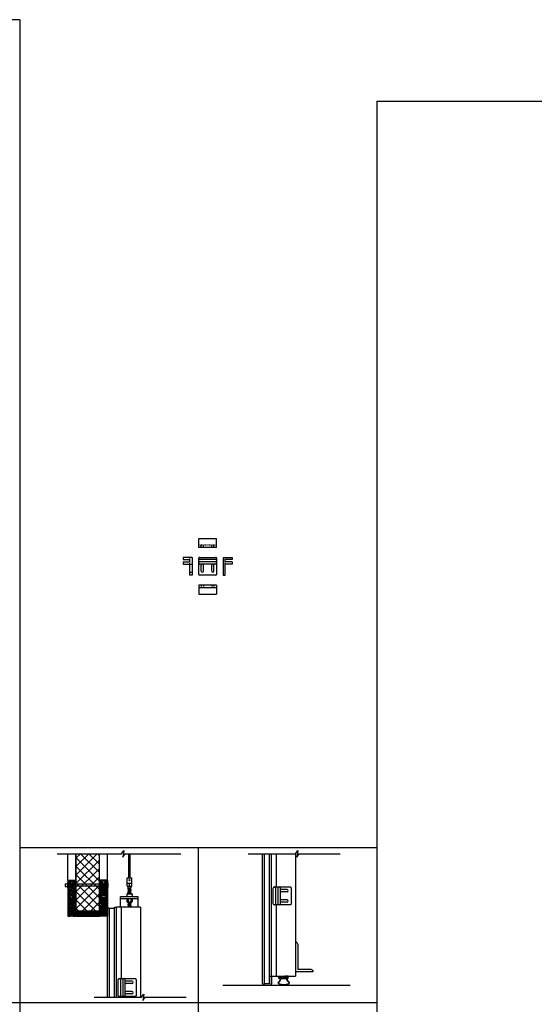
# Model space of a CAD drawing. Units: inches. Extents: x 135 to 1648, y -99 to 416.
# Drawn here: x 408 to 494, y 250 to 416 of the extents above; entities that cross this region are included whole.
import ezdxf

# ---------------------------------------------------------------- set-up
doc = ezdxf.new("R2010")
doc.units = ezdxf.units.IN
doc.header["$MEASUREMENT"] = 0
doc.linetypes.add('HIDDEN2', pattern=[0.1875, 0.125, -0.0625])
for name, color, linetype in [('A-DOOR-INTR', 150, 'Continuous'), ('A-DRAGON-CHANNEL', 3, 'Continuous'), ('A-DRAGON-DOOR-INTR', 150, 'Continuous'), ('A-DRAGON-HIDDEN', 5, 'HIDDEN2'), ('A-DRAGON-INTR', 150, 'Continuous'), ('A-DRAGON-SCREW-HIDDEN', 1, 'Continuous'), ('A-DRAGON-SECTION', 4, 'Continuous'), ('A-DRAGON-WALL-PATT', 9, 'Continuous'), ('A-DRAGON-WALL-REFG', 2, 'Continuous')]:
    doc.layers.add(name, color=color, linetype=linetype)
pattern_1 = [(258.0128, (507.589377, 304.370133), (-1.214100514, -5.897114456), [0.067268, -6.659544]), (214.9697, (507.575406, 304.304331), (4.9461550513, 3.4330092006), [0.115434, -11.4279625]), (162.5104, (507.480813, 304.23817), (7.080125168, -2.263145797), [0.081394, -8.058016]), (297.2737, (507.374438, 304.032418), (-4.566989096, 8.91025317), [0.105119, -10.406779]), (322.8337, (507.422608, 303.938985), (-5.1650669016, 3.9461483926), [0.1030775, -10.2046865]), (27.2737, (507.50475, 303.876713), (-8.91025317, -4.566989096), [0.105119, -10.406779]), (67.6942, (507.598182, 303.924883), (-3.129170704, -7.5801247006), [0.1390145, -13.7624245]), (102.2553, (507.650945, 304.053495), (-2.468905484, 11.2762805004), [0.131244, -12.9931605]), (151.4296, (507.623086, 304.181748), (-6.71410394, 3.629160917), [0.105475, -10.4420365]), (205.2364, (507.530454, 304.23219), (5.013138014, 2.316991201), [0.120416, -5.9003815]), (252.3974, (507.421531, 304.18085), (-2.4461575853, -7.76313813), [0.155724, -15.4166875]), (168.8141, (507.80562, 304.27559), (-4.531089518, 0.848074311), [0.0531505, -5.261922]), (201.4692, (507.75348, 304.2859), (6.1291663594, 2.383970742), [0.1011185, -10.0107555]), (255, (507.65938, 304.2489), (0.2500001, -0.4330128), [0.0707105, -0.636396]), (233.1986, (507.599066, 304.28335), (1.66506306, 2.11602591), [0.038079, -3.7698075]), (321.8014, (507.57626, 304.25286), (-1.18301273, 1.04903825), [0.0538515, -2.638731]), (60.9638, (507.61858, 304.21956), (0.79903663, 1.616025985), [0.0874645, -2.8280115]), (191.5651, (507.66103, 304.29603), (1.1160252, 0.0669881), [0.0632455, -1.5178935]), (46.3895, (507.325108, 304.10786), (3.580129793, 3.7990354985), [0.0886, -8.7714225]), (100.3462, (507.38622, 304.17201), (1.017951784, -5.763139457), [0.0743305, -7.358704]), (323.1986, (507.61103, 304.38263), (-2.11602591, 1.66506306), [0.0761575, -3.731729]), (13.6105, (507.67201, 304.33701), (-5.080126148, -1.200965601), [0.0886, -8.7714225]), (9.444, (507.48011, 303.83939), (-2.665063307, -0.38397679), [0.08544, -4.186562]), (324.7751, (507.56439, 303.85341), (-4.915060983, 3.513143155), [0.071589, -7.0873215]), (96.8014, (507.86536, 303.95212), (-0.383973955, 2.665063724), [0.0761575, -3.731729]), (47.354, (507.85634, 304.027742), (-4.629167373, -4.982048932), [0.0838155, -8.297712]), (99.444, (507.65318, 303.82962), (0.38397679, -2.665063307), [0.04272, -4.229282]), (131.3099, (507.83938, 303.93712), (-1.43301186, 1.48205173), [0.025495, -2.5240145]), (195.9638, (507.82255, 303.95627), (1.54903786, 0.31698828), [0.1030775, -1.958475]), (216.009, (507.723445, 303.927921), (4.080127082, 2.933012344), [0.095525, -9.4569615]), (333.6901, (507.64108, 304.18059), (-0.93301317, 0.61602488), [0.072111, -1.7306645]), (23.1572, (507.705717, 304.148626), (7.861217657, 3.3839709744), [0.125897, -12.4637815]), (90.9454, (507.82147, 304.198136), (0.017949277, -4.031089087), [0.051478, -5.096337]), (120, (507.8206, 304.2496), (-0.6830127, 0.1830127), [0.03, -0.47]), (150.2564, (507.707284, 303.93591), (3.482049207, -2.031091255), [0.069462, -6.87676]), (78.0128, (507.646974, 303.970373), (1.214100514, 5.897114456), [0.134536, -6.592276]), (30, (507.6749, 304.102), (0.1830127, 0.6830127), [0.13, -0.37]), (355.3048, (507.7875, 304.166976), (-6.080126685, 0.531094077), [0.079057, -7.826637]), (284.0546, (507.86629, 304.160505), (0.56698738, -1.982050835), [0.072801, -3.567254]), (237.646, (507.88397, 304.089883), (-5.727237592, -9.0801293106), [0.1185325, -11.734737]), (205.4261, (507.820538, 303.989751), (-5.8791640666, -2.816989689), [0.1253995, -12.414537])]
pattern_2 = [(281.9872, (331.028695, 304.370133), (1.214100514, -5.897114456), [0.067268, -6.659544]), (325.0303, (331.042666, 304.304331), (-4.9461550513, 3.4330092006), [0.115434, -11.4279625]), (17.4896, (331.13726, 304.23817), (-7.080125168, -2.263145797), [0.081394, -8.058016]), (242.7263, (331.243634, 304.032418), (4.566989096, 8.91025317), [0.105119, -10.406779]), (217.1663, (331.195464, 303.938985), (5.1650669016, 3.9461483926), [0.1030775, -10.2046865]), (152.7263, (331.113323, 303.876713), (8.91025317, -4.566989096), [0.105119, -10.406779]), (112.3058, (331.01989, 303.924883), (3.129170704, -7.5801247006), [0.1390145, -13.7624245]), (77.7447, (330.967128, 304.053495), (2.468905484, 11.2762805004), [0.131244, -12.9931605]), (28.5704, (330.994987, 304.181748), (6.71410394, 3.629160917), [0.105475, -10.4420365]), (334.7636, (331.08762, 304.23219), (-5.013138014, 2.316991201), [0.120416, -5.9003815]), (287.6026, (331.196541, 304.18085), (2.4461575853, -7.76313813), [0.155724, -15.4166875]), (11.1859, (330.81245, 304.27559), (4.531089518, 0.848074311), [0.0531505, -5.261922]), (338.5308, (330.864593, 304.2859), (-6.1291663594, 2.383970742), [0.1011185, -10.0107555]), (285, (330.9587, 304.2489), (-0.2500001, -0.4330128), [0.0707105, -0.636396]), (306.8014, (331.019006, 304.28335), (-1.66506306, 2.11602591), [0.038079, -3.7698075]), (218.1986, (331.04182, 304.25286), (1.18301273, 1.04903825), [0.0538515, -2.638731]), (119.0362, (330.9995, 304.21956), (-0.79903663, 1.616025985), [0.0874645, -2.8280115]), (348.4349, (330.95704, 304.29603), (-1.1160252, 0.0669881), [0.0632455, -1.5178935]), (133.6105, (331.292964, 304.10786), (-3.580129793, 3.7990354985), [0.0886, -8.7714225]), (79.6538, (331.231852, 304.17201), (-1.017951784, -5.763139457), [0.0743305, -7.358704]), (216.8014, (331.007045, 304.38263), (2.11602591, 1.66506306), [0.0761575, -3.731729]), (166.3895, (330.946064, 304.33701), (5.080126148, -1.200965601), [0.0886, -8.7714225]), (170.556, (331.137964, 303.83939), (2.665063307, -0.38397679), [0.08544, -4.186562]), (215.2249, (331.053682, 303.85341), (4.915060983, 3.513143155), [0.071589, -7.0873215]), (83.1986, (330.752714, 303.95212), (0.383973955, 2.665063724), [0.0761575, -3.731729]), (132.646, (330.761734, 304.027742), (4.629167373, -4.982048932), [0.0838155, -8.297712]), (80.556, (330.96489, 303.82962), (-0.38397679, -2.665063307), [0.04272, -4.229282]), (48.6901, (330.7787, 303.93712), (1.43301186, 1.48205173), [0.025495, -2.5240145]), (344.0362, (330.79553, 303.95627), (-1.54903786, 0.31698828), [0.1030775, -1.958475]), (323.991, (330.894628, 303.927921), (-4.080127082, 2.933012344), [0.095525, -9.4569615]), (206.3099, (330.977, 304.18059), (0.93301317, 0.61602488), [0.072111, -1.7306645]), (156.8428, (330.912355, 304.148626), (-7.861217657, 3.3839709744), [0.125897, -12.4637815]), (89.0546, (330.7966, 304.198136), (-0.017949277, -4.031089087), [0.051478, -5.096337]), (60, (330.79745, 304.2496), (0.6830127, 0.1830127), [0.03, -0.47]), (29.7436, (330.910788, 303.93591), (-3.482049207, -2.031091255), [0.069462, -6.87676]), (101.9872, (330.9711, 303.970373), (-1.214100514, 5.897114456), [0.134536, -6.592276]), (150, (330.94316, 304.102), (-0.1830127, 0.6830127), [0.13, -0.37]), (184.6952, (330.830573, 304.166976), (6.080126685, 0.531094077), [0.079057, -7.826637]), (255.9454, (330.75178, 304.160505), (-0.56698738, -1.982050835), [0.072801, -3.567254]), (302.354, (330.734102, 304.089883), (5.727237592, -9.0801293106), [0.1185325, -11.734737]), (334.5739, (330.797535, 303.989751), (5.8791640666, -2.816989689), [0.1253995, -12.414537])]

# ---------------------------------------------------------------- blocks, each defined once
blk = doc.blocks.new('A$C095D570F')
for p, q in [((0, 0.34), (0, 0.03)), ((0.03, 0.37), (0.23, 0.37)), ((0.18, 0.25), (0.23, 0.25)), ((0.18, 0.12), (0.42, 0.12)), ((0.26, 0.28), (0.26, 0.34)), ((0.35, 0.28), (0.35, 0.34)), ((1.22, 0.37), (0.38, 0.37)), ((0.42, 0.25), (0.38, 0.25)), ((0.61, 0.03), (0.61, 0.22)), ((0.64, 0.25), (0.8, 0.25)), ((0.96, 0.25), (0.8, 0.25)), ((0.99, 0.03), (0.99, 0.22)), ((1.18, 0.25), (1.22, 0.25)), ((1.42, 0.12), (1.18, 0.12)), ((1.25, 0.28), (1.25, 0.34)), ((1.34, 0.28), (1.34, 0.34)), ((1.58, 0.37), (1.38, 0.37)), ((1.42, 0.25), (1.38, 0.25)), ((1.61, 0.34), (1.61, 0.03)), ((0.03, 0), (0.58, 0)), ((1.58, 0), (1.03, 0))]:
    blk.add_line(p, q)
for centre, radius, start, end in [((0.03, 0.34), 0.031, 90, 180), ((0.03, 0.03), 0.031, 180, 270), ((0.18, 0.19), 0.0625, 90, 270), ((0.23, 0.34), 0.031, 0, 90), ((0.23, 0.28), 0.031, 270, 0), ((0.38, 0.34), 0.031, 90, 180), ((0.38, 0.28), 0.031, 180, 270), ((0.42, 0.19), 0.0625, 270, 90), ((0.58, 0.03), 0.031, 270, 0), ((0.64, 0.22), 0.031, 90, 180), ((0.96, 0.22), 0.031, 0, 90), ((1.03, 0.03), 0.031, 180, 270), ((1.18, 0.18), 0.0625, 90, 270), ((1.22, 0.34), 0.031, 0, 90), ((1.22, 0.28), 0.031, 270, 0), ((1.38, 0.34), 0.031, 90, 180), ((1.38, 0.28), 0.031, 180, 270), ((1.42, 0.18), 0.0625, 270, 90), ((1.58, 0.34), 0.031, 0, 90), ((1.58, 0.03), 0.031, 270, 0)]:
    blk.add_arc(centre, radius, start, end)
blk = doc.blocks.new('A$C09EB5B75')
for p, q in [((0, 1.5), (0, 0.25)), ((0.06, 1.5), (0, 1.5)), ((0.06, 0.25), (0, 0.25)), ((0.06, 1.5), (0.06, 0.25)), ((0.12, 0.03), (0.12, 0))]:
    blk.add_line(p, q)
blk.add_open_spline([(0.04, 0.04), (0.03, 0.08), (0.03, 0.17), (0.03, 0.25)], degree=3)
for points in [[(0.04, 0.04), (0.06, 0.01), (0.09, 0), (0.1, 0), (0.11, 0)], [(0.09, 0.03), (0.09, 0.03), (0.12, 0.03)], [(0.11, 0), (0.11, 0), (0.12, 0)]]:
    blk.add_spline(points, degree=3)
blk.add_open_spline([(0.09, 0.03), (0.06, 0.04), (0.06, 0.07), (0.06, 0.16), (0.06, 0.2), (0.06, 0.25)], degree=3, knots=[1.2596353, 1.2596353, 1.2596353, 1.2596353, 1.36781, 1.36781, 1.5095123, 1.5095123, 1.5095123, 1.5095123])
blk = doc.blocks.new('Face Casing - Backup Casing')
at = {"layer": 'A-DRAGON-DOOR-INTR'}
for p, q in [((-6, 1.25), (0, 1.25)), ((-6, 1.25), (-6, 0)), ((-6, 1.25), (0, 1.25)), ((-6, 1.25), (-6, 0)), ((-6, 1.25), (0, 1.25)), ((-6, 1.25), (-6, 0)), ((-6, 0), (-5.5, 0)), ((-6, 0), (-5.5, 0)), ((-6, 0), (-5.5, 0)), ((-5.88, 1.12), (-5.75, 1.12)), ((-5.88, 1.12), (-5.88, 0.12)), ((-5.88, 1.12), (-5.75, 1.12)), ((-5.88, 1.12), (-5.88, 0.12)), ((-5.88, 1.12), (-5.75, 1.12)), ((-5.88, 1.12), (-5.88, 0.12)), ((-5.75, 0.12), (-5.88, 0.12)), ((-5.75, 0.12), (-5.88, 0.12)), ((-5.75, 0.12), (-5.88, 0.12)), ((-5.75, 0.88), (-5.75, 1.12)), ((-5.75, 0.88), (-5.75, 1.12)), ((-5.75, 0.88), (-5.75, 1.12)), ((-5.62, 0.88), (-5.75, 0.88)), ((-5.62, 0.88), (-5.75, 0.88)), ((-5.62, 0.88), (-5.75, 0.88)), ((-5.62, 0.38), (-5.75, 0.38)), ((-5.75, 0.38), (-5.75, 0.12)), ((-5.62, 0.38), (-5.75, 0.38)), ((-5.75, 0.38), (-5.75, 0.12)), ((-5.62, 0.38), (-5.75, 0.38)), ((-5.75, 0.38), (-5.75, 0.12)), ((-5.62, 1.12), (-5.62, 0.88)), ((-5.62, 1.12), (-3.5, 1.12)), ((-5.62, 1.12), (-5.62, 0.88)), ((-5.62, 1.12), (-3.5, 1.12)), ((-5.62, 1.12), (-5.62, 0.88)), ((-5.62, 1.12), (-3.5, 1.12)), ((-5.62, 0.12), (-5.62, 0.38)), ((-5.62, 0.12), (-5.62, 0.38)), ((-5.62, 0.12), (-5.62, 0.38)), ((-5.5, 0.12), (-5.62, 0.12)), ((-5.5, 0.12), (-5.62, 0.12)), ((-5.5, 0.12), (-5.62, 0.12)), ((-5.5, 0), (-5.5, 0.12)), ((-5.5, 0), (-5.5, 0.12)), ((-5.5, 0), (-5.5, 0.12)), ((-3.5, 1.12), (-3.5, 0)), ((-3.5, 1.12), (-3.5, 0)), ((-3.5, 1.12), (-3.5, 0)), ((-3.5, 0), (-3, 0)), ((-3.5, 0), (-3, 0)), ((-3.5, 0), (-3, 0)), ((-3.37, 1.12), (-3.37, 0.12)), ((-3.37, 1.12), (-3.25, 1.12)), ((-3.37, 1.12), (-3.37, 0.12)), ((-3.37, 1.12), (-3.25, 1.12)), ((-3.37, 1.12), (-3.37, 0.12)), ((-3.37, 1.12), (-3.25, 1.12)), ((-3.25, 0.12), (-3.37, 0.12)), ((-3.25, 0.12), (-3.37, 0.12)), ((-3.25, 0.12), (-3.37, 0.12)), ((-3.25, 0.88), (-3.25, 1.12)), ((-3.25, 0.88), (-3.25, 1.12)), ((-3.25, 0.88), (-3.25, 1.12)), ((-3.12, 0.88), (-3.25, 0.88)), ((-3.12, 0.88), (-3.25, 0.88)), ((-3.12, 0.88), (-3.25, 0.88)), ((-3.12, 0.38), (-3.25, 0.38)), ((-3.25, 0.38), (-3.25, 0.12)), ((-3.12, 0.38), (-3.25, 0.38)), ((-3.25, 0.38), (-3.25, 0.12)), ((-3.12, 0.38), (-3.25, 0.38)), ((-3.25, 0.38), (-3.25, 0.12)), ((-3.12, 1.12), (-3.12, 0.88)), ((-3.12, 1.12), (-0.36, 1.12)), ((-3.12, 1.12), (-3.12, 0.88)), ((-3.12, 1.12), (-0.36, 1.12)), ((-3.12, 1.12), (-3.12, 0.88)), ((-3.12, 1.12), (-0.36, 1.12)), ((-3.12, 0.12), (-3.12, 0.38)), ((-3.12, 0.12), (-3.12, 0.38)), ((-3.12, 0.12), (-3.12, 0.38)), ((-3, 0.12), (-3.12, 0.12)), ((-3, 0.12), (-3.12, 0.12)), ((-3, 0.12), (-3.12, 0.12)), ((-3, 0), (-3, 0.12)), ((-3, 0), (-3, 0.12)), ((-3, 0), (-3, 0.12)), ((-0.36, 0.12), (-0.48, 0.12)), ((-0.48, 0.12), (-0.48, 0)), ((-0.36, 0.12), (-0.48, 0.12)), ((-0.48, 0.12), (-0.48, 0)), ((-0.36, 0.12), (-0.48, 0.12)), ((-0.48, 0.12), (-0.48, 0)), ((-0.48, 0), (0, 0)), ((-0.48, 0), (0, 0)), ((-0.48, 0), (0, 0)), ((-0.36, 1.12), (-0.36, 0.12)), ((-0.36, 1.12), (-0.36, 0.12)), ((-0.36, 1.12), (-0.36, 0.12)), ((-0.22, 1.02), (-0.23, 1.02)), ((-0.23, 1.02), (-0.23, 0.23)), ((-0.22, 1.02), (-0.23, 1.02)), ((-0.23, 1.02), (-0.23, 0.23)), ((-0.22, 1.02), (-0.23, 1.02)), ((-0.23, 1.02), (-0.23, 0.23)), ((-0.22, 0.23), (-0.23, 0.23)), ((-0.22, 0.23), (-0.23, 0.23)), ((-0.22, 0.23), (-0.23, 0.23)), ((-0.06, 1.02), (-0.14, 1.02)), ((-0.06, 1.02), (-0.14, 1.02)), ((-0.06, 1.02), (-0.14, 1.02)), ((-0.06, 0.23), (-0.14, 0.23)), ((-0.06, 0.23), (-0.14, 0.23)), ((-0.06, 0.23), (-0.14, 0.23)), ((-0.06, 0.88), (-0.06, 1.02)), ((-0.06, 0.88), (-0.06, 1.02)), ((-0.06, 0.88), (-0.06, 1.02)), ((0, 0.88), (-0.06, 0.88)), ((0, 0.88), (-0.06, 0.88)), ((0, 0.88), (-0.06, 0.88)), ((0, 0.38), (-0.06, 0.38)), ((-0.06, 0.38), (-0.06, 0.23)), ((0, 0.38), (-0.06, 0.38)), ((-0.06, 0.38), (-0.06, 0.23)), ((0, 0.38), (-0.06, 0.38)), ((-0.06, 0.38), (-0.06, 0.23)), ((0, 1.25), (0, 0.88)), ((0, 1.25), (0, 0.88)), ((0, 1.25), (0, 0.88)), ((0, 0.38), (0, 0)), ((0, 0.38), (0, 0)), ((0, 0.38), (0, 0))]:
    blk.add_line(p, q, dxfattribs=at)
for centre, start, end in [((-0.18, 1.07), 313.9455, 226.0545), ((-0.18, 1.07), 313.9455, 226.0545), ((-0.18, 1.07), 313.9455, 226.0545), ((-0.18, 0.18), 133.9455, 46.0545), ((-0.18, 0.18), 133.9455, 46.0545), ((-0.18, 0.18), 133.9455, 46.0545)]:
    blk.add_arc(centre, 0.0625, start, end, dxfattribs=at)
blk = doc.blocks.new('A$C4C671529')
at = {"layer": 'A-DRAGON-CHANNEL'}
for p, q in [((0, 1), (0, 0)), ((0.62, 0), (0.98, 0.35)), ((0.98, 0.35), (3.33, 0.35)), ((0, 0), (0.62, 0))]:
    blk.add_line(p, q, dxfattribs=at)
blk = doc.blocks.new('A$C570B1187')
at = {"layer": 'A-DRAGON-CHANNEL'}
for p, q in [((0.18, 0.12), (0.06, 0.12)), ((0.18, 0), (0.18, 0.12)), ((0.62, 0), (0.62, 0.12)), ((0.74, 0.12), (0.62, 0.12)), ((0, 0), (0.8, 0))]:
    blk.add_line(p, q, dxfattribs=at)
blk = doc.blocks.new('A$C372A5FF9')
for p, q in [((0, 0.12), (0, 2.87)), ((0, 2.87), (0, 2.87)), ((0, 2.06), (0, 2.06)), ((0.12, 3), (2.87, 3)), ((2.87, 2.62), (0.12, 2.62)), ((2.87, 2.25), (0.12, 2.25)), ((2.87, 1.87), (0.12, 1.87)), ((0.44, 0.69), (0.44, 1.69)), ((0.81, 0.69), (0.81, 1.69)), ((2.19, 0.69), (2.19, 1.69)), ((2.56, 0.69), (2.56, 1.69)), ((3, 2.87), (3, 0.12)), ((3, 2.81), (3, 2.81)), ((3, 2.06), (3, 2.06)), ((2.87, 0), (0.12, 0))]:
    blk.add_line(p, q)
for centre, radius, start, end in [((0.12, 2.87), 0.125, 90, 180), ((0.12, 2.75), 0.125, 180, 270), ((0.12, 2.12), 0.125, 90, 180), ((0.12, 2), 0.125, 180, 270), ((0.63, 1.69), 0.188, 0, 180), ((2.38, 1.69), 0.188, 0, 180), ((2.87, 2.87), 0.125, 0, 90), ((2.87, 2.75), 0.125, 270, 0), ((2.87, 2.12), 0.125, 0, 90), ((2.87, 2), 0.125, 270, 0), ((0.12, 0.12), 0.125, 180, 270), ((0.63, 0.69), 0.188, 180, 0), ((2.38, 0.69), 0.188, 180, 0), ((2.87, 0.12), 0.125, 270, 0)]:
    blk.add_arc(centre, radius, start, end)

msp = doc.modelspace()

# ---------------------------------------------------------------- hatches: boundary and pattern name
at = {"layer": 'A-DRAGON-WALL-PATT'}
h = msp.add_hatch(dxfattribs=at)
h.set_pattern_fill('ANSI37', color=256, scale=8, style=0)
h.set_pattern_definition([(45, (300.7147, 1295.2524), (-0.7071068, 0.7071068), []), (135, (300.7147, 1295.2524), (-0.7071068, -0.7071068), [])])
h.paths.add_polyline_path([(421.22, 269), (417.4, 269), (417.4, 268.63), (421.22, 268.63)])
h.paths.add_polyline_path([(417.4, 265.97), (421.22, 265.97), (421.22, 268.63), (417.4, 268.63)])
h.paths.add_polyline_path([(421.22, 275.59), (417.4, 275.59), (417.4, 269), (421.22, 269)])
h = msp.add_hatch(dxfattribs=at)
h.set_pattern_fill('GRAVEL', color=256, scale=0.5, angle=30, style=0)
h.set_pattern_definition(pattern_2)
h.paths.add_polyline_path([(417.23, 270.64), (417.23, 268.64), (416.1, 268.64), (416.1, 270.77), (417.1, 270.77), (417.1, 270.64)])
h = msp.add_hatch(dxfattribs=at)
h.set_pattern_fill('GRAVEL', color=256, scale=0.5, angle=30, style=0)
h.set_pattern_definition(pattern_1)
h.paths.add_polyline_path([(421.39, 270.64), (421.39, 268.64), (422.52, 268.64), (422.52, 270.77), (421.52, 270.77), (421.52, 270.64)])
h = msp.add_hatch(dxfattribs=at)
h.set_pattern_fill('GRAVEL', color=256, scale=0.5, angle=30, style=0)
h.set_pattern_definition(pattern_2)
h.paths.add_polyline_path([(417.23, 268.14), (417.23, 265.63), (417.1, 265.63), (417.1, 265.5), (416.1, 265.5), (416.1, 268.27), (417.1, 268.27), (417.1, 268.14)])
h = msp.add_hatch(dxfattribs=at)
h.set_pattern_fill('GRAVEL', color=256, scale=0.5, angle=30, style=0)
h.set_pattern_definition(pattern_1)
h.paths.add_polyline_path([(421.39, 268.14), (421.39, 265.63), (421.52, 265.63), (421.52, 265.5), (422.52, 265.5), (422.52, 268.27), (421.52, 268.27), (421.52, 268.14)])
h = msp.add_hatch(dxfattribs=at)
h.set_pattern_fill('ANSI31', color=256, style=0)
h.set_pattern_definition([(135, (331.09046, 303.75712), (0.08838835, 0.08838835), [])])
h.paths.add_polyline_path([(417.31, 265.13), (421.31, 265.13), (421.31, 265.88), (417.31, 265.88)])

# ---------------------------------------------------------------- linework, layer by layer
for p, q in [((407.89, 415.63), (135.25, 415.63)), ((407.89, 415.63), (407.89, 189.63)), ((467.89, 401.95), (467.89, -99.32)), ((467.89, 401.95), (1648.33, 401.95)), ((437.96, 327.04), (437.96, 328.54)), ((437.96, 328.54), (440.96, 328.54)), ((440.96, 327.04), (440.96, 328.54)), ((440.96, 327.04), (437.96, 327.04)), ((436.87, 325.36), (435.37, 325.36)), ((435.37, 325.36), (435.37, 324.99)), ((435.37, 324.99), (436.49, 324.99)), ((435.37, 324.61), (436.49, 324.61)), ((435.37, 324.61), (435.37, 324.24)), ((435.37, 324.24), (436.49, 324.24)), ((436.49, 325.24), (436.49, 325.36)), ((436.49, 324.49), (436.49, 325.11)), ((436.49, 322.36), (436.49, 324.36)), ((436.87, 325.36), (436.87, 322.36)), ((437.96, 322.49), (437.96, 325.24)), ((437.96, 325.24), (437.96, 325.24)), ((437.96, 324.42), (437.96, 324.42)), ((438.09, 325.36), (440.84, 325.36)), ((440.84, 324.99), (438.09, 324.99)), ((440.84, 324.61), (438.09, 324.61)), ((440.84, 324.24), (438.09, 324.24)), ((438.4, 323.05), (438.4, 324.05)), ((438.78, 323.05), (438.78, 324.05)), ((440.15, 323.05), (440.15, 324.05)), ((440.53, 323.05), (440.53, 324.05)), ((440.96, 325.24), (440.96, 322.49)), ((440.96, 325.17), (440.96, 325.17)), ((440.96, 324.42), (440.96, 324.42)), ((442.06, 325.36), (442.06, 322.36)), ((442.06, 325.36), (443.56, 325.36)), ((442.43, 325.24), (442.43, 325.36)), ((442.43, 324.49), (442.43, 325.11)), ((443.56, 324.99), (442.43, 324.99)), ((443.56, 324.61), (442.43, 324.61)), ((442.43, 322.36), (442.43, 324.36)), ((443.56, 324.24), (442.43, 324.24)), ((443.56, 325.36), (443.56, 324.99)), ((443.56, 324.61), (443.56, 324.24)), ((436.87, 322.36), (436.49, 322.36)), ((440.84, 322.36), (438.09, 322.36)), ((442.06, 322.36), (442.43, 322.36)), ((440.96, 320.68), (437.96, 320.68)), ((437.96, 320.68), (437.96, 319.18)), ((437.96, 320.31), (440.96, 320.31)), ((437.96, 319.18), (440.96, 319.18)), ((440.96, 320.68), (440.96, 319.18)), ((407.89, 276.63), (467.89, 276.63)), ((437.89, 276.63), (437.89, 189.63)), ((448.69, 253.81), (448.69, 275.59)), ((449, 253.76), (449, 275.59)), ((449.84, 253.76), (449.84, 275.59)), ((450.22, 255.03), (450.22, 275.59)), ((450.97, 275.59), (450.97, 270.03)), ((454.22, 275.59), (454.22, 255.03)), ((425.95, 270.14), (425.95, 271.55)), ((425.95, 271.55), (426.73, 271.55)), ((426.73, 270.14), (426.73, 271.55)), ((425.95, 270.64), (426.73, 270.64)), ((425.95, 270.14), (426.73, 270.14)), ((426.09, 269.92), (426.09, 270.14)), ((426.09, 269.86), (426.59, 269.89)), ((426.09, 269.8), (426.59, 269.83)), ((426.09, 269.74), (426.59, 269.77)), ((426.09, 269.67), (426.59, 269.7)), ((426.09, 269.61), (426.59, 269.64)), ((426.09, 269.55), (426.59, 269.58)), ((426.09, 269.49), (426.59, 269.52)), ((426.34, 270.14), (426.34, 270.64)), ((426.59, 269.89), (426.59, 270.14)), ((424.8, 266.64), (424.8, 268.39)), ((427.8, 268.39), (424.8, 268.39)), ((427.8, 268.02), (424.8, 268.02)), ((425.9, 268.86), (426.78, 268.86)), ((425.9, 268.86), (425.9, 268.39)), ((425.9, 268.02), (425.9, 267.55)), ((426, 268.89), (426, 268.86)), ((426.06, 268.95), (426.62, 268.95)), ((426.09, 269.42), (426.59, 269.45)), ((426.09, 269.36), (426.59, 269.39)), ((426.09, 269.3), (426.59, 269.33)), ((426.09, 269.24), (426.59, 269.27)), ((426.09, 269.17), (426.59, 269.2)), ((426.09, 269.11), (426.59, 269.14)), ((426.09, 269.05), (426.59, 269.08)), ((426.09, 268.99), (426.59, 269.02)), ((426.12, 268.02), (426.12, 267.55)), ((426.56, 268.02), (426.56, 267.55)), ((426.68, 268.89), (426.68, 268.86)), ((426.78, 268.86), (426.78, 268.39)), ((426.78, 268.01), (426.78, 267.55)), ((427.8, 266.64), (427.8, 268.39)), ((422.64, 251.49), (422.64, 266.34)), ((423.79, 266.39), (422.95, 266.39)), ((422.95, 251.49), (422.95, 266.39)), ((423.79, 251.49), (423.79, 266.61)), ((423.82, 266.64), (424.13, 266.64)), ((428.17, 266.64), (424.17, 266.64)), ((424.17, 251.49), (424.17, 266.64)), ((424.92, 266.64), (424.92, 254.64)), ((425.9, 267.55), (426.78, 267.55)), ((426, 267.52), (426, 267.55)), ((426.06, 267.45), (426.62, 267.45)), ((426.09, 267.42), (426.59, 267.45)), ((426.09, 267.36), (426.59, 267.39)), ((426.09, 267.3), (426.59, 267.33)), ((426.09, 267.24), (426.59, 267.27)), ((426.09, 267.17), (426.59, 267.2)), ((426.09, 267.11), (426.59, 267.14)), ((426.09, 267.05), (426.59, 267.08)), ((426.09, 266.99), (426.59, 267.02)), ((426.09, 266.92), (426.59, 266.95)), ((426.09, 266.86), (426.59, 266.89)), ((426.09, 266.8), (426.59, 266.83)), ((426.12, 266.74), (426.59, 266.77)), ((426.15, 266.74), (426.15, 266.64)), ((426.53, 266.76), (426.53, 266.64)), ((426.68, 267.52), (426.68, 267.55)), ((428.17, 266.64), (428.17, 251.49)), ((450.97, 267.03), (450.97, 255.03)), ((454.59, 260.4), (454.59, 256.15)), ((449.87, 255.03), (450.19, 255.03)), ((450.22, 255.03), (454.22, 255.03)), ((451.85, 254.87), (451.6, 254.87)), ((451.6, 254.87), (451.6, 254.81)), ((451.69, 254.81), (451.6, 254.81)), ((451.76, 254.81), (451.85, 254.81)), ((451.85, 254.87), (451.85, 254.81)), ((452.84, 254.87), (452.59, 254.87)), ((452.59, 254.87), (452.59, 254.8)), ((452.69, 254.8), (452.59, 254.8)), ((452.75, 254.8), (452.84, 254.8)), ((452.84, 254.87), (452.84, 254.8)), ((457.22, 255.78), (454.22, 255.78)), ((456.84, 256.15), (454.59, 256.15)), ((463.43, 253.5), (442, 253.5)), ((449.84, 253.76), (449, 253.76)), ((424.92, 251.64), (424.92, 251.49)), ((135.25, 250.63), (467.89, 250.63))]:
    msp.add_line(p, q)
msp.add_circle((426.34, 271.16), 0.0938)
for centre, radius, start, end in [((438.09, 325.24), 0.125, 90, 180), ((438.09, 325.11), 0.125, 180, 270), ((438.09, 324.49), 0.125, 90, 180), ((438.09, 324.36), 0.125, 180, 270), ((438.59, 324.05), 0.188, 0, 180), ((440.34, 324.05), 0.188, 0, 180), ((440.84, 325.24), 0.125, 0, 90), ((440.84, 325.11), 0.125, 270, 0), ((440.84, 324.49), 0.125, 0, 90), ((440.84, 324.36), 0.125, 270, 0), ((438.09, 322.49), 0.125, 180, 270), ((438.59, 323.05), 0.188, 180, 0), ((440.34, 323.05), 0.188, 180, 0), ((440.84, 322.49), 0.125, 270, 0), ((426.06, 268.89), 0.0625, 90, 180), ((426.62, 268.89), 0.0625, 0, 90), ((422.8, 266.34), 0.156, 17.5057, 180), ((423.82, 266.61), 0.031, 90, 180), ((424.13, 266.61), 0.031, 0, 90), ((426.06, 267.52), 0.0625, 180, 270), ((426.62, 267.52), 0.0625, 270, 0), ((454.22, 260.4), 0.375, 0, 90), ((449.87, 255.06), 0.031, 180, 270), ((450.19, 255.06), 0.031, 270, 0), ((456.84, 255.78), 0.375, 0, 90), ((448.85, 253.81), 0.156, 180, 342.4943)]:
    msp.add_arc(centre, radius, start, end)
for points in [[(426.09, 269.86), (426.15, 269.89), (426.09, 269.92)], [(426.09, 269.8), (426.15, 269.83), (426.09, 269.86)], [(426.09, 269.74), (426.15, 269.77), (426.09, 269.8)], [(426.09, 269.67), (426.15, 269.7), (426.09, 269.74)], [(426.09, 269.61), (426.15, 269.64), (426.09, 269.67)], [(426.09, 269.55), (426.15, 269.58), (426.09, 269.61)], [(426.09, 269.49), (426.15, 269.52), (426.09, 269.55)], [(426.09, 269.42), (426.15, 269.45), (426.09, 269.49)], [(426.59, 269.83), (426.53, 269.86), (426.59, 269.89)], [(426.59, 269.77), (426.53, 269.8), (426.59, 269.83)], [(426.59, 269.7), (426.53, 269.74), (426.59, 269.77)], [(426.59, 269.64), (426.53, 269.67), (426.59, 269.7)], [(426.59, 269.58), (426.53, 269.61), (426.59, 269.64)], [(426.59, 269.52), (426.53, 269.55), (426.59, 269.58)], [(426.59, 269.45), (426.53, 269.49), (426.59, 269.52)], [(426.09, 269.36), (426.15, 269.39), (426.09, 269.42)], [(426.09, 269.3), (426.15, 269.33), (426.09, 269.36)], [(426.09, 269.24), (426.15, 269.27), (426.09, 269.3)], [(426.09, 269.17), (426.15, 269.2), (426.09, 269.24)], [(426.09, 269.11), (426.15, 269.14), (426.09, 269.17)], [(426.09, 269.05), (426.15, 269.08), (426.09, 269.11)], [(426.09, 268.99), (426.15, 269.02), (426.09, 269.05)], [(426.59, 269.39), (426.53, 269.42), (426.59, 269.45)], [(426.59, 269.33), (426.53, 269.36), (426.59, 269.39)], [(426.59, 269.27), (426.53, 269.3), (426.59, 269.33)], [(426.59, 269.2), (426.53, 269.24), (426.59, 269.27)], [(426.59, 269.14), (426.53, 269.17), (426.59, 269.2)], [(426.59, 269.08), (426.53, 269.11), (426.59, 269.14)], [(426.59, 269.02), (426.53, 269.05), (426.59, 269.08)], [(426.59, 268.95), (426.53, 268.99), (426.59, 269.02)], [(426.09, 267.36), (426.15, 267.39), (426.09, 267.42)], [(426.09, 267.3), (426.15, 267.33), (426.09, 267.36)], [(426.09, 267.24), (426.15, 267.27), (426.09, 267.3)], [(426.09, 267.17), (426.15, 267.2), (426.09, 267.24)], [(426.09, 267.11), (426.15, 267.14), (426.09, 267.17)], [(426.09, 267.05), (426.15, 267.08), (426.09, 267.11)], [(426.09, 266.99), (426.15, 267.02), (426.09, 267.05)], [(426.09, 266.92), (426.15, 266.95), (426.09, 266.99)], [(426.09, 266.86), (426.15, 266.89), (426.09, 266.92)], [(426.09, 266.8), (426.15, 266.83), (426.09, 266.86)], [(426.12, 266.74), (426.15, 266.77), (426.09, 266.8)], [(426.59, 266.89), (426.52, 266.92), (426.59, 266.95)], [(426.59, 267.39), (426.53, 267.42), (426.59, 267.45)], [(426.59, 267.33), (426.53, 267.36), (426.59, 267.39)], [(426.59, 267.27), (426.53, 267.3), (426.59, 267.33)], [(426.59, 267.2), (426.53, 267.24), (426.59, 267.27)], [(426.59, 267.14), (426.53, 267.17), (426.59, 267.2)], [(426.59, 267.08), (426.53, 267.11), (426.59, 267.14)], [(426.59, 267.02), (426.53, 267.05), (426.59, 267.08)], [(426.59, 266.95), (426.53, 266.99), (426.59, 267.02)], [(426.59, 266.83), (426.53, 266.86), (426.59, 266.89)], [(426.59, 266.77), (426.53, 266.8), (426.59, 266.83)], [(452.75, 254.8), (452.75, 254.67), (452.93, 254.27), (453.15, 254.02), (453.11, 253.73), (452.92, 253.62), (452.22, 253.54), (451.5, 253.68), (451.31, 253.92), (451.59, 254.26), (451.7, 254.63), (451.69, 254.81)]]:
    msp.add_spline(points, degree=3)
for points in [[(426.15, 268.95), (426.15, 268.97), (426.12, 268.98), (426.09, 268.99)], [(426.09, 267.42), (426.12, 267.43), (426.15, 267.44), (426.15, 267.45)]]:
    msp.add_open_spline(points, degree=3)
msp.add_open_spline([(452.69, 254.8), (452.68, 254.74), (452.68, 254.66), (452.71, 254.51), (452.74, 254.44), (452.81, 254.31), (452.85, 254.26), (452.95, 254.16), (453, 254.12), (453.08, 254.05), (453.1, 254.01), (453.11, 253.91), (453.1, 253.85), (453.06, 253.76), (453.03, 253.73), (452.93, 253.68), (452.88, 253.66), (452.76, 253.64), (452.71, 253.63), (452.53, 253.6), (452.41, 253.6), (452.19, 253.6), (452.09, 253.6), (451.89, 253.61), (451.8, 253.62), (451.64, 253.67), (451.57, 253.71), (451.45, 253.8), (451.41, 253.84), (451.37, 253.9), (451.37, 253.92), (451.37, 253.94), (451.38, 253.96), (451.41, 254), (451.43, 254.02), (451.52, 254.11), (451.61, 254.18), (451.72, 254.35), (451.75, 254.45), (451.77, 254.63), (451.76, 254.72), (451.76, 254.8), (451.76, 254.81), (451.76, 254.81)], degree=3, knots=[0.002386, 0.002386, 0.002386, 0.002386, 0.205553, 0.205553, 0.411105, 0.411105, 0.594313, 0.594313, 0.777521, 0.777521, 0.960729, 0.960729, 1.143937, 1.143937, 1.327145, 1.327145, 1.510352, 1.510352, 1.69356, 1.69356, 2.059976, 2.059976, 2.358698, 2.358698, 2.657419, 2.657419, 2.903371, 2.903371, 3.083558, 3.083558, 3.18629, 3.18629, 3.289021, 3.289021, 3.391752, 3.391752, 3.649001, 3.649001, 3.906249, 3.906249, 4.163497, 4.163497, 4.167727, 4.167727, 4.167727, 4.167727])
at = {"layer": 'A-DOOR-INTR'}
for p, q in [((426.22, 271.55), (426.22, 275.59)), ((426.47, 271.55), (426.47, 275.59))]:
    msp.add_line(p, q, dxfattribs=at)
at = {"layer": 'A-DRAGON-CHANNEL'}
for p, q in [((417, 265.11), (416.2, 265.11)), ((416.26, 265.24), (416.38, 265.24)), ((416.38, 265.11), (416.38, 265.24)), ((416.82, 265.11), (416.82, 265.24)), ((416.82, 265.24), (416.95, 265.24))]:
    msp.add_line(p, q, dxfattribs=at)
at = {"layer": 'A-DRAGON-CHANNEL', "color": 1}
msp.add_line((421.83, 265.38), (422.2, 265.38), dxfattribs=at)
at = {"layer": 'A-DRAGON-CHANNEL', "color": 1, "extrusion": (0, 0, -1)}
msp.add_ellipse((422.02, 265.33), major_axis=(-0.188, 0), ratio=0.4, start_param=3.141593, end_param=6.283185, dxfattribs=at)
at = {"layer": 'A-DRAGON-HIDDEN'}
for p, q in [((440.96, 327.42), (437.96, 327.42)), ((438.4, 327.04), (438.4, 327.42)), ((438.78, 327.04), (438.78, 327.42)), ((440.15, 327.04), (440.15, 327.42)), ((440.53, 327.04), (440.53, 327.42)), ((436.49, 324.24), (436.87, 324.24)), ((442.43, 324.24), (442.06, 324.24)), ((436.49, 322.86), (436.87, 322.86)), ((442.43, 322.86), (442.06, 322.86)), ((438.4, 320.68), (438.4, 320.31)), ((438.78, 320.68), (438.78, 320.31)), ((440.15, 320.68), (440.15, 320.31)), ((440.53, 320.68), (440.53, 320.31))]:
    msp.add_line(p, q, dxfattribs=at)
at = {"layer": 'A-DRAGON-INTR'}
for p, q in [((415.98, 271.14), (415.98, 275.59)), ((422.64, 271.14), (422.64, 275.59)), ((415.54, 270.57), (415.54, 270.07)), ((415.54, 270.57), (415.91, 270.57)), ((415.54, 270.07), (415.91, 270.07)), ((415.91, 270.75), (415.91, 269.88)), ((415.91, 270.75), (415.98, 270.75)), ((415.91, 269.88), (415.98, 269.88)), ((422.64, 270.5), (415.98, 270.5)), ((422.64, 270.13), (415.98, 270.13)), ((417.31, 265.88), (417.31, 265.13)), ((417.31, 265.88), (421.31, 265.88)), ((417.31, 265.13), (421.31, 265.13)), ((421.31, 265.88), (421.31, 265.13))]:
    msp.add_line(p, q, dxfattribs=at)
msp.add_ellipse((422.64, 270.32), major_axis=(0, 0.438), ratio=0.292571, start_param=3.141593, end_param=6.283185, dxfattribs=at)
at = {"layer": 'A-DRAGON-SCREW-HIDDEN', "color": 1}
for p, q in [((421.83, 265.38), (421.83, 265.33)), ((422.02, 266.15), (421.95, 266.03)), ((421.95, 265.38), (421.95, 266.03)), ((421.95, 265.81), (422.08, 265.73)), ((421.95, 265.75), (422.08, 265.68)), ((421.95, 265.69), (422.08, 265.62)), ((421.95, 265.64), (422.08, 265.56)), ((421.95, 265.58), (422.08, 265.51)), ((421.95, 265.53), (422.08, 265.46)), ((421.95, 265.47), (422.08, 265.4)), ((421.95, 265.42), (422.03, 265.38)), ((422.02, 266.15), (422.08, 266.03)), ((422.08, 266.03), (422.08, 265.38)), ((422.2, 265.38), (422.2, 265.33))]:
    msp.add_line(p, q, dxfattribs=at)
at = {"layer": 'A-DRAGON-SECTION'}
for points in [[(414.18, 275.59), (424.99, 275.59), (425.4, 276.12), (425.21, 275.05), (425.62, 275.59), (434.98, 275.59)], [(446.27, 275.59), (454.21, 275.59), (454.62, 276.12), (454.43, 275.05), (454.84, 275.59), (461.75, 275.59)], [(420.4, 251.49), (428.34, 251.49), (428.75, 252.02), (428.56, 250.95), (428.97, 251.49), (435.88, 251.49)]]:
    msp.add_lwpolyline(points, dxfattribs=at)
at = {"layer": 'A-DRAGON-WALL-PATT', "color": 1}
for p, q in [((417.4, 265.97), (417.4, 275.59)), ((421.22, 265.97), (417.4, 265.97)), ((421.22, 265.97), (417.4, 265.97))]:
    msp.add_line(p, q, dxfattribs=at)
at = {"layer": 'A-DRAGON-WALL-PATT'}
for centre, start, end in [((417.26, 265.19), 36.3432, 126.8856), ((417.26, 265.17), 36.3432, 126.8856), ((417.26, 265.15), 36.3432, 126.8856), ((417.26, 265.12), 36.3432, 126.8856), ((417.26, 265.1), 36.3432, 126.8856), ((421.36, 265.19), 53.1144, 143.6568), ((421.36, 265.17), 53.1144, 143.6568), ((421.36, 265.15), 53.1144, 143.6568), ((421.36, 265.12), 53.1144, 143.6568), ((421.36, 265.1), 53.1144, 143.6568)]:
    msp.add_arc(centre, 0.0588, start, end, dxfattribs=at)
at = {"layer": 'A-DRAGON-WALL-REFG'}
for p, q in [((417.31, 265.88), (417.31, 275.59)), ((421.31, 265.88), (421.31, 275.59))]:
    msp.add_line(p, q, dxfattribs=at)

# ---------------------------------------------------------------- block references
for name, p, rotation in [('A$C372A5FF9', (453.5, 267.03), 90), ('A$C372A5FF9', (427.44, 251.64), 90), ('A$C095D570F', (453.02, 255.03), 180)]:
    msp.add_blockref(name, p, dxfattribs=dict(rotation=rotation))
at = {"xscale": -1}
msp.add_blockref('A$C09EB5B75', (450.22, 253.53), dxfattribs=at)
at = {"layer": 'A-DRAGON-CHANNEL', "xscale": -1}
for name, p in [('A$C4C671529', (422.47, 265.53)), ('A$C570B1187', (422.41, 265.11))]:
    msp.add_blockref(name, p, dxfattribs=at)
at = {"layer": 'A-DRAGON-INTR', "xscale": -1, "rotation": 90}
msp.add_blockref('Face Casing - Backup Casing', (417.23, 265.14), dxfattribs=at)
at = {"layer": 'A-DRAGON-INTR', "rotation": 270}
msp.add_blockref('Face Casing - Backup Casing', (421.39, 265.14), dxfattribs=at)

doc.saveas('drawing.dxf')
